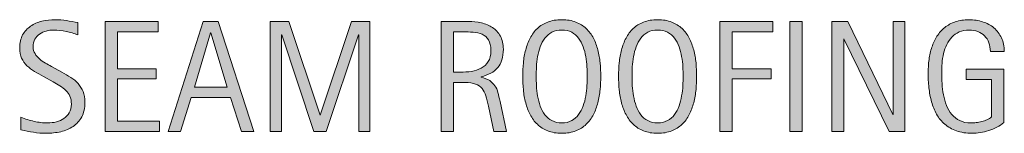
# Model space of a CAD drawing. Units: inches. Extents: x 122 to 668, y 0 to 612.
# Drawn here: x 124 to 242, y 0 to 13 of the extents above; entities that cross this region are included whole.
import ezdxf

# ---------------------------------------------------------------- set-up
doc = ezdxf.new("R2010")
doc.units = ezdxf.units.IN
doc.header["$MEASUREMENT"] = 0
doc.layers.add('CDATEXT', color=7, linetype='Continuous')

# ---------------------------------------------------------------- blocks, each defined once
blk = doc.blocks.new('block 9')
at = {"layer": 'CDATEXT'}
h = blk.add_hatch(color=250, dxfattribs=at)
h.dxf.hatch_style = 2
edge = h.paths.add_edge_path()
edge.add_spline(control_points=[(132.25, 3.6), (132.25, 2.91), (132.12, 2.33), (131.86, 1.86), (131.6, 1.38), (131.26, 1), (130.83, 0.72), (130.41, 0.43), (129.92, 0.22), (129.36, 0.09), (128.8, -0.03), (128.22, -0.1), (127.62, -0.1), (127.1, -0.1), (126.59, -0.06), (126.09, 0.02), (125.6, 0.1), (125.1, 0.19), (124.6, 0.3), (124.6, 0.3), (124.6, 1.83), (124.6, 1.83), (125.1, 1.61), (125.63, 1.44), (126.16, 1.32), (126.7, 1.2), (127.24, 1.14), (127.79, 1.14), (128.15, 1.14), (128.5, 1.18), (128.84, 1.26), (129.18, 1.35), (129.48, 1.48), (129.74, 1.66), (130.01, 1.84), (130.22, 2.07), (130.38, 2.35), (130.55, 2.63), (130.63, 2.98), (130.63, 3.38), (130.63, 3.74), (130.57, 4.06), (130.45, 4.32), (130.33, 4.58), (130.17, 4.82), (129.96, 5.01), (129.76, 5.21), (129.52, 5.39), (129.26, 5.55), (129, 5.71), (128.72, 5.87), (128.45, 6.03), (128.45, 6.03), (127.28, 6.68), (127.28, 6.68), (126.92, 6.88), (126.57, 7.07), (126.23, 7.28), (125.89, 7.48), (125.59, 7.71), (125.32, 7.96), (125.05, 8.22), (124.84, 8.52), (124.68, 8.86), (124.53, 9.19), (124.45, 9.6), (124.45, 10.08), (124.45, 10.69), (124.57, 11.21), (124.8, 11.64), (125.04, 12.07), (125.36, 12.41), (125.75, 12.68), (126.15, 12.95), (126.6, 13.15), (127.1, 13.27), (127.61, 13.39), (128.14, 13.45), (128.67, 13.45), (129.14, 13.45), (129.6, 13.42), (130.04, 13.35), (130.49, 13.28), (130.95, 13.2), (131.41, 13.11), (131.41, 13.11), (131.41, 11.64), (131.41, 11.64), (130.97, 11.82), (130.5, 11.96), (130, 12.06), (129.51, 12.16), (129.02, 12.22), (128.53, 12.22), (128.22, 12.22), (127.91, 12.18), (127.62, 12.1), (127.32, 12.02), (127.06, 11.9), (126.83, 11.74), (126.6, 11.58), (126.41, 11.37), (126.27, 11.12), (126.13, 10.87), (126.06, 10.56), (126.06, 10.21), (126.06, 9.91), (126.13, 9.65), (126.28, 9.41), (126.42, 9.18), (126.6, 8.97), (126.81, 8.78), (127.03, 8.59), (127.27, 8.43), (127.52, 8.28), (127.77, 8.14), (128.02, 8), (128.24, 7.88), (128.24, 7.88), (129.47, 7.21), (129.47, 7.21), (129.85, 7), (130.21, 6.79), (130.55, 6.57), (130.89, 6.35), (131.18, 6.11), (131.43, 5.83), (131.68, 5.55), (131.88, 5.23), (132.03, 4.87), (132.17, 4.51), (132.25, 4.09), (132.25, 3.6)], knot_values=[0, 0, 0, 0, 1, 1, 1, 2, 2, 2, 3, 3, 3, 4, 4, 4, 5, 5, 5, 6, 6, 6, 7, 7, 7, 8, 8, 8, 9, 9, 9, 10, 10, 10, 11, 11, 11, 12, 12, 12, 13, 13, 13, 14, 14, 14, 15, 15, 15, 16, 16, 16, 17, 17, 17, 18, 18, 18, 19, 19, 19, 20, 20, 20, 21, 21, 21, 22, 22, 22, 23, 23, 23, 24, 24, 24, 25, 25, 25, 26, 26, 26, 27, 27, 27, 28, 28, 28, 29, 29, 29, 30, 30, 30, 31, 31, 31, 32, 32, 32, 33, 33, 33, 34, 34, 34, 35, 35, 35, 36, 36, 36, 37, 37, 37, 38, 38, 38, 39, 39, 39, 40, 40, 40, 41, 41, 41, 42, 42, 42, 43, 43, 43, 44, 44, 44, 44], degree=3, periodic=1)
h = blk.add_hatch(color=250, dxfattribs=at)
h.dxf.hatch_style = 2
h.paths.add_polyline_path([(134.66, 0.12), (134.66, 13.24), (141.01, 13.24), (141.01, 12), (136.14, 12), (136.14, 7.61), (140.78, 7.61), (140.78, 6.38), (136.14, 6.38), (136.14, 1.35), (141.18, 1.35), (141.18, 0.12)])
h = blk.add_hatch(color=250, dxfattribs=at)
h.dxf.hatch_style = 2
h.paths.add_polyline_path([(150.96, 0.12), (149.64, 4.17), (144.96, 4.17), (143.69, 0.12), (142.2, 0.12), (146.39, 13.24), (148.2, 13.24), (152.43, 0.12)])
h.paths.add_polyline_path([(147.32, 11.89), (147.28, 11.89), (145.36, 5.4), (149.24, 5.4)])
h = blk.add_hatch(color=250, dxfattribs=at)
h.dxf.hatch_style = 2
h.paths.add_polyline_path([(165.01, 0.12), (165.01, 11.66), (164.97, 11.66), (161.11, 0.12), (159.64, 0.12), (155.79, 11.66), (155.74, 11.66), (155.74, 0.12), (154.41, 0.12), (154.41, 13.24), (156.64, 13.24), (160.37, 2.08), (160.4, 2.08), (164.13, 13.24), (166.33, 13.24), (166.33, 0.12)])
h = blk.add_hatch(color=250, dxfattribs=at)
h.dxf.hatch_style = 2
edge = h.paths.add_edge_path()
edge.add_spline(control_points=[(181.16, 0.12), (181.16, 0.12), (180.51, 3.14), (180.51, 3.14), (180.42, 3.6), (180.32, 4), (180.21, 4.35), (180.09, 4.7), (179.94, 4.99), (179.74, 5.23), (179.54, 5.47), (179.28, 5.65), (178.96, 5.77), (178.64, 5.9), (178.22, 5.96), (177.7, 5.96), (177.7, 5.96), (176.33, 5.96), (176.33, 5.96), (176.33, 5.96), (176.33, 0.12), (176.33, 0.12), (176.33, 0.12), (174.85, 0.12), (174.85, 0.12), (174.85, 0.12), (174.85, 13.24), (174.85, 13.24), (174.85, 13.24), (178.1, 13.24), (178.1, 13.24), (178.64, 13.24), (179.16, 13.18), (179.66, 13.07), (180.17, 12.96), (180.61, 12.77), (181, 12.52), (181.39, 12.26), (181.7, 11.92), (181.93, 11.5), (182.17, 11.07), (182.29, 10.55), (182.29, 9.93), (182.29, 9.45), (182.23, 9.04), (182.12, 8.67), (182.01, 8.31), (181.84, 8), (181.62, 7.74), (181.4, 7.47), (181.12, 7.25), (180.79, 7.07), (180.46, 6.89), (180.07, 6.75), (179.62, 6.63), (179.62, 6.63), (179.62, 6.6), (179.62, 6.6), (180.05, 6.49), (180.4, 6.35), (180.66, 6.18), (180.92, 6), (181.13, 5.8), (181.28, 5.57), (181.44, 5.33), (181.56, 5.06), (181.64, 4.75), (181.72, 4.45), (181.81, 4.1), (181.89, 3.71), (181.89, 3.71), (182.65, 0.12), (182.65, 0.12), (182.65, 0.12), (181.16, 0.12), (181.16, 0.12)], knot_values=[0, 0, 0, 0, 1, 1, 1, 2, 2, 2, 3, 3, 3, 4, 4, 4, 5, 5, 5, 6, 6, 6, 7, 7, 7, 8, 8, 8, 9, 9, 9, 10, 10, 10, 11, 11, 11, 12, 12, 12, 13, 13, 13, 14, 14, 14, 15, 15, 15, 16, 16, 16, 17, 17, 17, 18, 18, 18, 19, 19, 19, 20, 20, 20, 21, 21, 21, 22, 22, 22, 23, 23, 23, 24, 24, 24, 25, 25, 25, 25], degree=3, periodic=1)
edge = h.paths.add_edge_path()
edge.add_spline(control_points=[(180.8, 9.77), (180.8, 10.32), (180.7, 10.74), (180.51, 11.04), (180.32, 11.34), (180.07, 11.56), (179.75, 11.71), (179.44, 11.85), (179.08, 11.93), (178.67, 11.96), (178.27, 11.99), (177.86, 12), (177.44, 12), (177.44, 12), (176.33, 12), (176.33, 12), (176.33, 12), (176.33, 7.19), (176.33, 7.19), (176.33, 7.19), (177.15, 7.19), (177.15, 7.19), (177.6, 7.19), (178.04, 7.22), (178.47, 7.29), (178.91, 7.35), (179.3, 7.48), (179.64, 7.67), (179.99, 7.85), (180.27, 8.11), (180.48, 8.45), (180.69, 8.79), (180.8, 9.23), (180.8, 9.77)], knot_values=[0, 0, 0, 0, 1, 1, 1, 2, 2, 2, 3, 3, 3, 4, 4, 4, 5, 5, 5, 6, 6, 6, 7, 7, 7, 8, 8, 8, 9, 9, 9, 10, 10, 10, 11, 11, 11, 11], degree=3, periodic=1)
h = blk.add_hatch(color=250, dxfattribs=at)
h.dxf.hatch_style = 2
edge = h.paths.add_edge_path()
edge.add_spline(control_points=[(193.94, 6.7), (193.94, 6.18), (193.92, 5.65), (193.86, 5.11), (193.81, 4.57), (193.72, 4.05), (193.59, 3.55), (193.46, 3.05), (193.28, 2.58), (193.06, 2.13), (192.83, 1.69), (192.54, 1.3), (192.2, 0.97), (191.85, 0.64), (191.44, 0.38), (190.96, 0.19), (190.48, 0), (189.92, -0.1), (189.28, -0.1), (188.64, -0.1), (188.08, 0), (187.6, 0.19), (187.12, 0.38), (186.7, 0.64), (186.36, 0.97), (186.01, 1.3), (185.72, 1.68), (185.5, 2.13), (185.27, 2.57), (185.09, 3.04), (184.96, 3.54), (184.83, 4.04), (184.73, 4.56), (184.68, 5.1), (184.63, 5.64), (184.6, 6.17), (184.6, 6.7), (184.6, 7.23), (184.63, 7.76), (184.68, 8.3), (184.73, 8.84), (184.83, 9.35), (184.96, 9.85), (185.09, 10.35), (185.27, 10.82), (185.5, 11.26), (185.72, 11.7), (186.01, 12.08), (186.36, 12.41), (186.7, 12.73), (187.12, 12.99), (187.6, 13.17), (188.08, 13.36), (188.64, 13.45), (189.28, 13.45), (189.92, 13.45), (190.48, 13.36), (190.96, 13.17), (191.44, 12.98), (191.85, 12.72), (192.2, 12.4), (192.54, 12.07), (192.83, 11.69), (193.06, 11.25), (193.28, 10.81), (193.46, 10.34), (193.59, 9.84), (193.72, 9.34), (193.81, 8.83), (193.86, 8.29), (193.92, 7.75), (193.94, 7.22), (193.94, 6.7)], knot_values=[0, 0, 0, 0, 1, 1, 1, 2, 2, 2, 3, 3, 3, 4, 4, 4, 5, 5, 5, 6, 6, 6, 7, 7, 7, 8, 8, 8, 9, 9, 9, 10, 10, 10, 11, 11, 11, 12, 12, 12, 13, 13, 13, 14, 14, 14, 15, 15, 15, 16, 16, 16, 17, 17, 17, 18, 18, 18, 19, 19, 19, 20, 20, 20, 21, 21, 21, 22, 22, 22, 23, 23, 23, 24, 24, 24, 24], degree=3, periodic=1)
edge = h.paths.add_edge_path()
edge.add_spline(control_points=[(192.33, 6.71), (192.33, 7.05), (192.32, 7.43), (192.29, 7.83), (192.27, 8.24), (192.23, 8.65), (192.15, 9.05), (192.08, 9.46), (191.97, 9.85), (191.83, 10.23), (191.7, 10.61), (191.52, 10.95), (191.29, 11.24), (191.07, 11.54), (190.79, 11.77), (190.46, 11.95), (190.13, 12.13), (189.74, 12.22), (189.28, 12.22), (188.82, 12.22), (188.42, 12.13), (188.09, 11.95), (187.76, 11.77), (187.48, 11.54), (187.25, 11.24), (187.03, 10.95), (186.85, 10.61), (186.71, 10.23), (186.57, 9.85), (186.47, 9.46), (186.39, 9.05), (186.32, 8.65), (186.27, 8.24), (186.25, 7.83), (186.23, 7.43), (186.22, 7.05), (186.22, 6.71), (186.22, 6.37), (186.23, 5.99), (186.25, 5.58), (186.27, 5.17), (186.32, 4.76), (186.39, 4.35), (186.47, 3.94), (186.57, 3.54), (186.71, 3.15), (186.85, 2.76), (187.03, 2.42), (187.25, 2.12), (187.48, 1.83), (187.76, 1.59), (188.09, 1.41), (188.42, 1.23), (188.82, 1.14), (189.28, 1.14), (189.74, 1.14), (190.13, 1.23), (190.46, 1.41), (190.79, 1.59), (191.07, 1.83), (191.29, 2.13), (191.52, 2.43), (191.7, 2.77), (191.83, 3.16), (191.97, 3.55), (192.08, 3.95), (192.15, 4.36), (192.23, 4.78), (192.27, 5.19), (192.29, 5.59), (192.32, 6), (192.33, 6.37), (192.33, 6.71)], knot_values=[0, 0, 0, 0, 1, 1, 1, 2, 2, 2, 3, 3, 3, 4, 4, 4, 5, 5, 5, 6, 6, 6, 7, 7, 7, 8, 8, 8, 9, 9, 9, 10, 10, 10, 11, 11, 11, 12, 12, 12, 13, 13, 13, 14, 14, 14, 15, 15, 15, 16, 16, 16, 17, 17, 17, 18, 18, 18, 19, 19, 19, 20, 20, 20, 21, 21, 21, 22, 22, 22, 23, 23, 23, 24, 24, 24, 24], degree=3, periodic=1)
h = blk.add_hatch(color=250, dxfattribs=at)
h.dxf.hatch_style = 2
edge = h.paths.add_edge_path()
edge.add_spline(control_points=[(205.4, 6.7), (205.4, 6.18), (205.38, 5.65), (205.33, 5.11), (205.27, 4.57), (205.18, 4.05), (205.05, 3.55), (204.92, 3.05), (204.74, 2.58), (204.52, 2.13), (204.29, 1.69), (204.01, 1.3), (203.66, 0.97), (203.31, 0.64), (202.9, 0.38), (202.42, 0.19), (201.94, 0), (201.38, -0.1), (200.74, -0.1), (200.1, -0.1), (199.54, 0), (199.06, 0.19), (198.58, 0.38), (198.17, 0.64), (197.82, 0.97), (197.47, 1.3), (197.19, 1.68), (196.96, 2.13), (196.73, 2.57), (196.55, 3.04), (196.42, 3.54), (196.29, 4.04), (196.2, 4.56), (196.14, 5.1), (196.09, 5.64), (196.06, 6.17), (196.06, 6.7), (196.06, 7.23), (196.09, 7.76), (196.14, 8.3), (196.2, 8.84), (196.29, 9.35), (196.42, 9.85), (196.55, 10.35), (196.73, 10.82), (196.96, 11.26), (197.19, 11.7), (197.47, 12.08), (197.82, 12.41), (198.17, 12.73), (198.58, 12.99), (199.06, 13.17), (199.54, 13.36), (200.1, 13.45), (200.74, 13.45), (201.38, 13.45), (201.94, 13.36), (202.42, 13.17), (202.9, 12.98), (203.31, 12.72), (203.66, 12.4), (204.01, 12.07), (204.29, 11.69), (204.52, 11.25), (204.74, 10.81), (204.92, 10.34), (205.05, 9.84), (205.18, 9.34), (205.27, 8.83), (205.33, 8.29), (205.38, 7.75), (205.4, 7.22), (205.4, 6.7)], knot_values=[0, 0, 0, 0, 1, 1, 1, 2, 2, 2, 3, 3, 3, 4, 4, 4, 5, 5, 5, 6, 6, 6, 7, 7, 7, 8, 8, 8, 9, 9, 9, 10, 10, 10, 11, 11, 11, 12, 12, 12, 13, 13, 13, 14, 14, 14, 15, 15, 15, 16, 16, 16, 17, 17, 17, 18, 18, 18, 19, 19, 19, 20, 20, 20, 21, 21, 21, 22, 22, 22, 23, 23, 23, 24, 24, 24, 24], degree=3, periodic=1)
edge = h.paths.add_edge_path()
edge.add_spline(control_points=[(203.79, 6.71), (203.79, 7.05), (203.78, 7.43), (203.76, 7.83), (203.73, 8.24), (203.69, 8.65), (203.61, 9.05), (203.54, 9.46), (203.43, 9.85), (203.3, 10.23), (203.16, 10.61), (202.98, 10.95), (202.76, 11.24), (202.53, 11.54), (202.26, 11.77), (201.92, 11.95), (201.59, 12.13), (201.2, 12.22), (200.74, 12.22), (200.28, 12.22), (199.89, 12.13), (199.55, 11.95), (199.22, 11.77), (198.94, 11.54), (198.72, 11.24), (198.49, 10.95), (198.31, 10.61), (198.17, 10.23), (198.04, 9.85), (197.93, 9.46), (197.86, 9.05), (197.78, 8.65), (197.73, 8.24), (197.71, 7.83), (197.69, 7.43), (197.68, 7.05), (197.68, 6.71), (197.68, 6.37), (197.69, 5.99), (197.71, 5.58), (197.73, 5.17), (197.78, 4.76), (197.86, 4.35), (197.93, 3.94), (198.04, 3.54), (198.17, 3.15), (198.31, 2.76), (198.49, 2.42), (198.72, 2.12), (198.94, 1.83), (199.22, 1.59), (199.55, 1.41), (199.89, 1.23), (200.28, 1.14), (200.74, 1.14), (201.2, 1.14), (201.59, 1.23), (201.92, 1.41), (202.26, 1.59), (202.53, 1.83), (202.76, 2.13), (202.98, 2.43), (203.16, 2.77), (203.3, 3.16), (203.43, 3.55), (203.54, 3.95), (203.61, 4.36), (203.69, 4.78), (203.73, 5.19), (203.76, 5.59), (203.78, 6), (203.79, 6.37), (203.79, 6.71)], knot_values=[0, 0, 0, 0, 1, 1, 1, 2, 2, 2, 3, 3, 3, 4, 4, 4, 5, 5, 5, 6, 6, 6, 7, 7, 7, 8, 8, 8, 9, 9, 9, 10, 10, 10, 11, 11, 11, 12, 12, 12, 13, 13, 13, 14, 14, 14, 15, 15, 15, 16, 16, 16, 17, 17, 17, 18, 18, 18, 19, 19, 19, 20, 20, 20, 21, 21, 21, 22, 22, 22, 23, 23, 23, 24, 24, 24, 24], degree=3, periodic=1)
h = blk.add_hatch(color=250, dxfattribs=at)
h.dxf.hatch_style = 2
h.paths.add_polyline_path([(209.66, 12), (209.66, 7.61), (214.3, 7.61), (214.3, 6.38), (209.66, 6.38), (209.66, 0.12), (208.18, 0.12), (208.18, 13.24), (214.53, 13.24), (214.53, 12)])
h = blk.add_hatch(color=250, dxfattribs=at)
h.dxf.hatch_style = 2
h.paths.add_polyline_path([(216.56, 0.12), (216.56, 13.24), (218.04, 13.24), (218.04, 0.12)])
h = blk.add_hatch(color=250, dxfattribs=at)
h.dxf.hatch_style = 2
h.paths.add_polyline_path([(228.42, 0.12), (223.02, 11.17), (222.99, 11.17), (222.99, 0.12), (221.57, 0.12), (221.57, 13.24), (223.48, 13.24), (228.88, 2.15), (228.92, 2.15), (228.92, 13.24), (230.32, 13.24), (230.32, 0.12)])
h = blk.add_hatch(color=250, dxfattribs=at)
h.dxf.hatch_style = 2
edge = h.paths.add_edge_path()
edge.add_spline(control_points=[(240.53, 9.66), (240.53, 10.05), (240.47, 10.4), (240.35, 10.71), (240.23, 11.03), (240.07, 11.3), (239.85, 11.52), (239.63, 11.74), (239.37, 11.91), (239.05, 12.03), (238.74, 12.16), (238.39, 12.22), (238, 12.22), (237.54, 12.22), (237.14, 12.14), (236.8, 11.99), (236.46, 11.84), (236.17, 11.63), (235.92, 11.37), (235.68, 11.12), (235.47, 10.82), (235.32, 10.48), (235.16, 10.14), (235.03, 9.79), (234.94, 9.41), (234.85, 9.03), (234.79, 8.65), (234.76, 8.25), (234.72, 7.86), (234.71, 7.48), (234.71, 7.11), (234.71, 6.72), (234.72, 6.29), (234.75, 5.84), (234.78, 5.39), (234.83, 4.94), (234.92, 4.5), (235.01, 4.05), (235.13, 3.63), (235.29, 3.22), (235.45, 2.82), (235.66, 2.46), (235.92, 2.15), (236.18, 1.84), (236.49, 1.6), (236.87, 1.41), (237.24, 1.23), (237.7, 1.14), (238.22, 1.14), (238.41, 1.14), (238.61, 1.15), (238.84, 1.18), (239.06, 1.21), (239.28, 1.25), (239.5, 1.31), (239.72, 1.36), (239.93, 1.43), (240.13, 1.52), (240.33, 1.61), (240.51, 1.72), (240.65, 1.85), (240.65, 1.85), (240.65, 6.3), (240.65, 6.3), (240.65, 6.3), (237.64, 6.3), (237.64, 6.3), (237.64, 6.3), (237.64, 7.54), (237.64, 7.54), (237.64, 7.54), (242.13, 7.54), (242.13, 7.54), (242.13, 7.54), (242.13, 1.17), (242.13, 1.17), (241.89, 0.96), (241.62, 0.78), (241.31, 0.62), (241, 0.47), (240.68, 0.33), (240.34, 0.23), (240, 0.12), (239.66, 0.04), (239.32, -0.01), (238.97, -0.07), (238.65, -0.1), (238.35, -0.1), (237.63, -0.1), (237.01, 0), (236.47, 0.19), (235.93, 0.38), (235.47, 0.65), (235.08, 0.98), (234.69, 1.31), (234.37, 1.71), (234.11, 2.17), (233.86, 2.63), (233.66, 3.12), (233.5, 3.66), (233.35, 4.19), (233.25, 4.76), (233.18, 5.34), (233.12, 5.93), (233.09, 6.52), (233.09, 7.12), (233.09, 7.65), (233.13, 8.18), (233.2, 8.7), (233.27, 9.22), (233.38, 9.71), (233.54, 10.18), (233.7, 10.64), (233.9, 11.08), (234.15, 11.48), (234.41, 11.88), (234.71, 12.23), (235.07, 12.52), (235.44, 12.81), (235.86, 13.04), (236.34, 13.2), (236.82, 13.37), (237.37, 13.45), (237.98, 13.45), (238.56, 13.45), (239.1, 13.37), (239.61, 13.2), (240.12, 13.04), (240.57, 12.8), (240.96, 12.48), (241.34, 12.15), (241.64, 11.76), (241.87, 11.29), (242.09, 10.82), (242.2, 10.27), (242.2, 9.66), (242.2, 9.66), (240.53, 9.66), (240.53, 9.66)], knot_values=[0, 0, 0, 0, 1, 1, 1, 2, 2, 2, 3, 3, 3, 4, 4, 4, 5, 5, 5, 6, 6, 6, 7, 7, 7, 8, 8, 8, 9, 9, 9, 10, 10, 10, 11, 11, 11, 12, 12, 12, 13, 13, 13, 14, 14, 14, 15, 15, 15, 16, 16, 16, 17, 17, 17, 18, 18, 18, 19, 19, 19, 20, 20, 20, 21, 21, 21, 22, 22, 22, 23, 23, 23, 24, 24, 24, 25, 25, 25, 26, 26, 26, 27, 27, 27, 28, 28, 28, 29, 29, 29, 30, 30, 30, 31, 31, 31, 32, 32, 32, 33, 33, 33, 34, 34, 34, 35, 35, 35, 36, 36, 36, 37, 37, 37, 38, 38, 38, 39, 39, 39, 40, 40, 40, 41, 41, 41, 42, 42, 42, 43, 43, 43, 44, 44, 44, 45, 45, 45, 46, 46, 46, 46], degree=3, periodic=1)
at = {"layer": 'CDATEXT', "lineweight": 0}
for points in [[(134.66, 0.12), (134.66, 13.24), (141.01, 13.24), (141.01, 12), (136.14, 12), (136.14, 7.61), (140.78, 7.61), (140.78, 6.38), (136.14, 6.38), (136.14, 1.35), (141.18, 1.35), (141.18, 0.12), (134.66, 0.12)], [(150.96, 0.12), (149.64, 4.17), (144.96, 4.17), (143.69, 0.12), (142.2, 0.12), (146.39, 13.24), (148.2, 13.24), (152.43, 0.12), (150.96, 0.12)], [(165.01, 0.12), (165.01, 11.66), (164.97, 11.66), (161.11, 0.12), (159.64, 0.12), (155.79, 11.66), (155.74, 11.66), (155.74, 0.12), (154.41, 0.12), (154.41, 13.24), (156.64, 13.24), (160.37, 2.08), (160.4, 2.08), (164.13, 13.24), (166.33, 13.24), (166.33, 0.12), (165.01, 0.12)], [(209.66, 12), (209.66, 7.61), (214.3, 7.61), (214.3, 6.38), (209.66, 6.38), (209.66, 0.12), (208.18, 0.12), (208.18, 13.24), (214.53, 13.24), (214.53, 12), (209.66, 12)], [(216.56, 0.12), (216.56, 13.24), (218.04, 13.24), (218.04, 0.12), (216.56, 0.12)], [(228.42, 0.12), (223.02, 11.17), (222.99, 11.17), (222.99, 0.12), (221.57, 0.12), (221.57, 13.24), (223.48, 13.24), (228.88, 2.15), (228.92, 2.15), (228.92, 13.24), (230.32, 13.24), (230.32, 0.12), (228.42, 0.12)], [(147.32, 11.89), (147.28, 11.89), (145.36, 5.4), (149.24, 5.4), (147.32, 11.89)]]:
    blk.add_lwpolyline(points, dxfattribs=at)
for points, knots in [([(132.25, 3.6), (132.25, 2.91), (132.12, 2.33), (131.86, 1.86), (131.6, 1.38), (131.26, 1), (130.83, 0.72), (130.41, 0.43), (129.92, 0.22), (129.36, 0.09), (128.8, -0.03), (128.22, -0.1), (127.62, -0.1), (127.1, -0.1), (126.59, -0.06), (126.09, 0.02), (125.6, 0.1), (125.1, 0.19), (124.6, 0.3), (124.6, 0.3), (124.6, 1.83), (124.6, 1.83), (125.1, 1.61), (125.63, 1.44), (126.16, 1.32), (126.7, 1.2), (127.24, 1.14), (127.79, 1.14), (128.15, 1.14), (128.5, 1.18), (128.84, 1.26), (129.18, 1.35), (129.48, 1.48), (129.74, 1.66), (130.01, 1.84), (130.22, 2.07), (130.38, 2.35), (130.55, 2.63), (130.63, 2.98), (130.63, 3.38), (130.63, 3.74), (130.57, 4.06), (130.45, 4.32), (130.33, 4.58), (130.17, 4.82), (129.96, 5.01), (129.76, 5.21), (129.52, 5.39), (129.26, 5.55), (129, 5.71), (128.72, 5.87), (128.45, 6.03), (128.45, 6.03), (127.28, 6.68), (127.28, 6.68), (126.92, 6.88), (126.57, 7.07), (126.23, 7.28), (125.89, 7.48), (125.59, 7.71), (125.32, 7.96), (125.05, 8.22), (124.84, 8.52), (124.68, 8.86), (124.53, 9.19), (124.45, 9.6), (124.45, 10.08), (124.45, 10.69), (124.57, 11.21), (124.8, 11.64), (125.04, 12.07), (125.36, 12.41), (125.75, 12.68), (126.15, 12.95), (126.6, 13.15), (127.1, 13.27), (127.61, 13.39), (128.14, 13.45), (128.67, 13.45), (129.14, 13.45), (129.6, 13.42), (130.04, 13.35), (130.49, 13.28), (130.95, 13.2), (131.41, 13.11), (131.41, 13.11), (131.41, 11.64), (131.41, 11.64), (130.97, 11.82), (130.5, 11.96), (130, 12.06), (129.51, 12.16), (129.02, 12.22), (128.53, 12.22), (128.22, 12.22), (127.91, 12.18), (127.62, 12.1), (127.32, 12.02), (127.06, 11.9), (126.83, 11.74), (126.6, 11.58), (126.41, 11.37), (126.27, 11.12), (126.13, 10.87), (126.06, 10.56), (126.06, 10.21), (126.06, 9.91), (126.13, 9.65), (126.28, 9.41), (126.42, 9.18), (126.6, 8.97), (126.81, 8.78), (127.03, 8.59), (127.27, 8.43), (127.52, 8.28), (127.77, 8.14), (128.02, 8), (128.24, 7.88), (128.24, 7.88), (129.47, 7.21), (129.47, 7.21), (129.85, 7), (130.21, 6.79), (130.55, 6.57), (130.89, 6.35), (131.18, 6.11), (131.43, 5.83), (131.68, 5.55), (131.88, 5.23), (132.03, 4.87), (132.17, 4.51), (132.25, 4.09), (132.25, 3.6)], [0, 0, 0, 0, 1, 1, 1, 2, 2, 2, 3, 3, 3, 4, 4, 4, 5, 5, 5, 6, 6, 6, 7, 7, 7, 8, 8, 8, 9, 9, 9, 10, 10, 10, 11, 11, 11, 12, 12, 12, 13, 13, 13, 14, 14, 14, 15, 15, 15, 16, 16, 16, 17, 17, 17, 18, 18, 18, 19, 19, 19, 20, 20, 20, 21, 21, 21, 22, 22, 22, 23, 23, 23, 24, 24, 24, 25, 25, 25, 26, 26, 26, 27, 27, 27, 28, 28, 28, 29, 29, 29, 30, 30, 30, 31, 31, 31, 32, 32, 32, 33, 33, 33, 34, 34, 34, 35, 35, 35, 36, 36, 36, 37, 37, 37, 38, 38, 38, 39, 39, 39, 40, 40, 40, 41, 41, 41, 42, 42, 42, 43, 43, 43, 44, 44, 44, 44]), ([(181.16, 0.12), (181.16, 0.12), (180.51, 3.14), (180.51, 3.14), (180.42, 3.6), (180.32, 4), (180.21, 4.35), (180.09, 4.7), (179.94, 4.99), (179.74, 5.23), (179.54, 5.47), (179.28, 5.65), (178.96, 5.77), (178.64, 5.9), (178.22, 5.96), (177.7, 5.96), (177.7, 5.96), (176.33, 5.96), (176.33, 5.96), (176.33, 5.96), (176.33, 0.12), (176.33, 0.12), (176.33, 0.12), (174.85, 0.12), (174.85, 0.12), (174.85, 0.12), (174.85, 13.24), (174.85, 13.24), (174.85, 13.24), (178.1, 13.24), (178.1, 13.24), (178.64, 13.24), (179.16, 13.18), (179.66, 13.07), (180.17, 12.96), (180.61, 12.77), (181, 12.52), (181.39, 12.26), (181.7, 11.92), (181.93, 11.5), (182.17, 11.07), (182.29, 10.55), (182.29, 9.93), (182.29, 9.45), (182.23, 9.04), (182.12, 8.67), (182.01, 8.31), (181.84, 8), (181.62, 7.74), (181.4, 7.47), (181.12, 7.25), (180.79, 7.07), (180.46, 6.89), (180.07, 6.75), (179.62, 6.63), (179.62, 6.63), (179.62, 6.6), (179.62, 6.6), (180.05, 6.49), (180.4, 6.35), (180.66, 6.18), (180.92, 6), (181.13, 5.8), (181.28, 5.57), (181.44, 5.33), (181.56, 5.06), (181.64, 4.75), (181.72, 4.45), (181.81, 4.1), (181.89, 3.71), (181.89, 3.71), (182.65, 0.12), (182.65, 0.12), (182.65, 0.12), (181.16, 0.12), (181.16, 0.12)], [0, 0, 0, 0, 1, 1, 1, 2, 2, 2, 3, 3, 3, 4, 4, 4, 5, 5, 5, 6, 6, 6, 7, 7, 7, 8, 8, 8, 9, 9, 9, 10, 10, 10, 11, 11, 11, 12, 12, 12, 13, 13, 13, 14, 14, 14, 15, 15, 15, 16, 16, 16, 17, 17, 17, 18, 18, 18, 19, 19, 19, 20, 20, 20, 21, 21, 21, 22, 22, 22, 23, 23, 23, 24, 24, 24, 25, 25, 25, 25]), ([(193.94, 6.7), (193.94, 6.18), (193.92, 5.65), (193.86, 5.11), (193.81, 4.57), (193.72, 4.05), (193.59, 3.55), (193.46, 3.05), (193.28, 2.58), (193.06, 2.13), (192.83, 1.69), (192.54, 1.3), (192.2, 0.97), (191.85, 0.64), (191.44, 0.38), (190.96, 0.19), (190.48, 0), (189.92, -0.1), (189.28, -0.1), (188.64, -0.1), (188.08, 0), (187.6, 0.19), (187.12, 0.38), (186.7, 0.64), (186.36, 0.97), (186.01, 1.3), (185.72, 1.68), (185.5, 2.13), (185.27, 2.57), (185.09, 3.04), (184.96, 3.54), (184.83, 4.04), (184.73, 4.56), (184.68, 5.1), (184.63, 5.64), (184.6, 6.17), (184.6, 6.7), (184.6, 7.23), (184.63, 7.76), (184.68, 8.3), (184.73, 8.84), (184.83, 9.35), (184.96, 9.85), (185.09, 10.35), (185.27, 10.82), (185.5, 11.26), (185.72, 11.7), (186.01, 12.08), (186.36, 12.41), (186.7, 12.73), (187.12, 12.99), (187.6, 13.17), (188.08, 13.36), (188.64, 13.45), (189.28, 13.45), (189.92, 13.45), (190.48, 13.36), (190.96, 13.17), (191.44, 12.98), (191.85, 12.72), (192.2, 12.4), (192.54, 12.07), (192.83, 11.69), (193.06, 11.25), (193.28, 10.81), (193.46, 10.34), (193.59, 9.84), (193.72, 9.34), (193.81, 8.83), (193.86, 8.29), (193.92, 7.75), (193.94, 7.22), (193.94, 6.7)], [0, 0, 0, 0, 1, 1, 1, 2, 2, 2, 3, 3, 3, 4, 4, 4, 5, 5, 5, 6, 6, 6, 7, 7, 7, 8, 8, 8, 9, 9, 9, 10, 10, 10, 11, 11, 11, 12, 12, 12, 13, 13, 13, 14, 14, 14, 15, 15, 15, 16, 16, 16, 17, 17, 17, 18, 18, 18, 19, 19, 19, 20, 20, 20, 21, 21, 21, 22, 22, 22, 23, 23, 23, 24, 24, 24, 24]), ([(205.4, 6.7), (205.4, 6.18), (205.38, 5.65), (205.33, 5.11), (205.27, 4.57), (205.18, 4.05), (205.05, 3.55), (204.92, 3.05), (204.74, 2.58), (204.52, 2.13), (204.29, 1.69), (204.01, 1.3), (203.66, 0.97), (203.31, 0.64), (202.9, 0.38), (202.42, 0.19), (201.94, 0), (201.38, -0.1), (200.74, -0.1), (200.1, -0.1), (199.54, 0), (199.06, 0.19), (198.58, 0.38), (198.17, 0.64), (197.82, 0.97), (197.47, 1.3), (197.19, 1.68), (196.96, 2.13), (196.73, 2.57), (196.55, 3.04), (196.42, 3.54), (196.29, 4.04), (196.2, 4.56), (196.14, 5.1), (196.09, 5.64), (196.06, 6.17), (196.06, 6.7), (196.06, 7.23), (196.09, 7.76), (196.14, 8.3), (196.2, 8.84), (196.29, 9.35), (196.42, 9.85), (196.55, 10.35), (196.73, 10.82), (196.96, 11.26), (197.19, 11.7), (197.47, 12.08), (197.82, 12.41), (198.17, 12.73), (198.58, 12.99), (199.06, 13.17), (199.54, 13.36), (200.1, 13.45), (200.74, 13.45), (201.38, 13.45), (201.94, 13.36), (202.42, 13.17), (202.9, 12.98), (203.31, 12.72), (203.66, 12.4), (204.01, 12.07), (204.29, 11.69), (204.52, 11.25), (204.74, 10.81), (204.92, 10.34), (205.05, 9.84), (205.18, 9.34), (205.27, 8.83), (205.33, 8.29), (205.38, 7.75), (205.4, 7.22), (205.4, 6.7)], [0, 0, 0, 0, 1, 1, 1, 2, 2, 2, 3, 3, 3, 4, 4, 4, 5, 5, 5, 6, 6, 6, 7, 7, 7, 8, 8, 8, 9, 9, 9, 10, 10, 10, 11, 11, 11, 12, 12, 12, 13, 13, 13, 14, 14, 14, 15, 15, 15, 16, 16, 16, 17, 17, 17, 18, 18, 18, 19, 19, 19, 20, 20, 20, 21, 21, 21, 22, 22, 22, 23, 23, 23, 24, 24, 24, 24]), ([(240.53, 9.66), (240.53, 10.05), (240.47, 10.4), (240.35, 10.71), (240.23, 11.03), (240.07, 11.3), (239.85, 11.52), (239.63, 11.74), (239.37, 11.91), (239.05, 12.03), (238.74, 12.16), (238.39, 12.22), (238, 12.22), (237.54, 12.22), (237.14, 12.14), (236.8, 11.99), (236.46, 11.84), (236.17, 11.63), (235.92, 11.37), (235.68, 11.12), (235.47, 10.82), (235.32, 10.48), (235.16, 10.14), (235.03, 9.79), (234.94, 9.41), (234.85, 9.03), (234.79, 8.65), (234.76, 8.25), (234.72, 7.86), (234.71, 7.48), (234.71, 7.11), (234.71, 6.72), (234.72, 6.29), (234.75, 5.84), (234.78, 5.39), (234.83, 4.94), (234.92, 4.5), (235.01, 4.05), (235.13, 3.63), (235.29, 3.22), (235.45, 2.82), (235.66, 2.46), (235.92, 2.15), (236.18, 1.84), (236.49, 1.6), (236.87, 1.41), (237.24, 1.23), (237.7, 1.14), (238.22, 1.14), (238.41, 1.14), (238.61, 1.15), (238.84, 1.18), (239.06, 1.21), (239.28, 1.25), (239.5, 1.31), (239.72, 1.36), (239.93, 1.43), (240.13, 1.52), (240.33, 1.61), (240.51, 1.72), (240.65, 1.85), (240.65, 1.85), (240.65, 6.3), (240.65, 6.3), (240.65, 6.3), (237.64, 6.3), (237.64, 6.3), (237.64, 6.3), (237.64, 7.54), (237.64, 7.54), (237.64, 7.54), (242.13, 7.54), (242.13, 7.54), (242.13, 7.54), (242.13, 1.17), (242.13, 1.17), (241.89, 0.96), (241.62, 0.78), (241.31, 0.62), (241, 0.47), (240.68, 0.33), (240.34, 0.23), (240, 0.12), (239.66, 0.04), (239.32, -0.01), (238.97, -0.07), (238.65, -0.1), (238.35, -0.1), (237.63, -0.1), (237.01, 0), (236.47, 0.19), (235.93, 0.38), (235.47, 0.65), (235.08, 0.98), (234.69, 1.31), (234.37, 1.71), (234.11, 2.17), (233.86, 2.63), (233.66, 3.12), (233.5, 3.66), (233.35, 4.19), (233.25, 4.76), (233.18, 5.34), (233.12, 5.93), (233.09, 6.52), (233.09, 7.12), (233.09, 7.65), (233.13, 8.18), (233.2, 8.7), (233.27, 9.22), (233.38, 9.71), (233.54, 10.18), (233.7, 10.64), (233.9, 11.08), (234.15, 11.48), (234.41, 11.88), (234.71, 12.23), (235.07, 12.52), (235.44, 12.81), (235.86, 13.04), (236.34, 13.2), (236.82, 13.37), (237.37, 13.45), (237.98, 13.45), (238.56, 13.45), (239.1, 13.37), (239.61, 13.2), (240.12, 13.04), (240.57, 12.8), (240.96, 12.48), (241.34, 12.15), (241.64, 11.76), (241.87, 11.29), (242.09, 10.82), (242.2, 10.27), (242.2, 9.66), (242.2, 9.66), (240.53, 9.66), (240.53, 9.66)], [0, 0, 0, 0, 1, 1, 1, 2, 2, 2, 3, 3, 3, 4, 4, 4, 5, 5, 5, 6, 6, 6, 7, 7, 7, 8, 8, 8, 9, 9, 9, 10, 10, 10, 11, 11, 11, 12, 12, 12, 13, 13, 13, 14, 14, 14, 15, 15, 15, 16, 16, 16, 17, 17, 17, 18, 18, 18, 19, 19, 19, 20, 20, 20, 21, 21, 21, 22, 22, 22, 23, 23, 23, 24, 24, 24, 25, 25, 25, 26, 26, 26, 27, 27, 27, 28, 28, 28, 29, 29, 29, 30, 30, 30, 31, 31, 31, 32, 32, 32, 33, 33, 33, 34, 34, 34, 35, 35, 35, 36, 36, 36, 37, 37, 37, 38, 38, 38, 39, 39, 39, 40, 40, 40, 41, 41, 41, 42, 42, 42, 43, 43, 43, 44, 44, 44, 45, 45, 45, 46, 46, 46, 46]), ([(180.8, 9.77), (180.8, 10.32), (180.7, 10.74), (180.51, 11.04), (180.32, 11.34), (180.07, 11.56), (179.75, 11.71), (179.44, 11.85), (179.08, 11.93), (178.67, 11.96), (178.27, 11.99), (177.86, 12), (177.44, 12), (177.44, 12), (176.33, 12), (176.33, 12), (176.33, 12), (176.33, 7.19), (176.33, 7.19), (176.33, 7.19), (177.15, 7.19), (177.15, 7.19), (177.6, 7.19), (178.04, 7.22), (178.47, 7.29), (178.91, 7.35), (179.3, 7.48), (179.64, 7.67), (179.99, 7.85), (180.27, 8.11), (180.48, 8.45), (180.69, 8.79), (180.8, 9.23), (180.8, 9.77)], [0, 0, 0, 0, 1, 1, 1, 2, 2, 2, 3, 3, 3, 4, 4, 4, 5, 5, 5, 6, 6, 6, 7, 7, 7, 8, 8, 8, 9, 9, 9, 10, 10, 10, 11, 11, 11, 11]), ([(192.33, 6.71), (192.33, 7.05), (192.32, 7.43), (192.29, 7.83), (192.27, 8.24), (192.23, 8.65), (192.15, 9.05), (192.08, 9.46), (191.97, 9.85), (191.83, 10.23), (191.7, 10.61), (191.52, 10.95), (191.29, 11.24), (191.07, 11.54), (190.79, 11.77), (190.46, 11.95), (190.13, 12.13), (189.74, 12.22), (189.28, 12.22), (188.82, 12.22), (188.42, 12.13), (188.09, 11.95), (187.76, 11.77), (187.48, 11.54), (187.25, 11.24), (187.03, 10.95), (186.85, 10.61), (186.71, 10.23), (186.57, 9.85), (186.47, 9.46), (186.39, 9.05), (186.32, 8.65), (186.27, 8.24), (186.25, 7.83), (186.23, 7.43), (186.22, 7.05), (186.22, 6.71), (186.22, 6.37), (186.23, 5.99), (186.25, 5.58), (186.27, 5.17), (186.32, 4.76), (186.39, 4.35), (186.47, 3.94), (186.57, 3.54), (186.71, 3.15), (186.85, 2.76), (187.03, 2.42), (187.25, 2.12), (187.48, 1.83), (187.76, 1.59), (188.09, 1.41), (188.42, 1.23), (188.82, 1.14), (189.28, 1.14), (189.74, 1.14), (190.13, 1.23), (190.46, 1.41), (190.79, 1.59), (191.07, 1.83), (191.29, 2.13), (191.52, 2.43), (191.7, 2.77), (191.83, 3.16), (191.97, 3.55), (192.08, 3.95), (192.15, 4.36), (192.23, 4.78), (192.27, 5.19), (192.29, 5.59), (192.32, 6), (192.33, 6.37), (192.33, 6.71)], [0, 0, 0, 0, 1, 1, 1, 2, 2, 2, 3, 3, 3, 4, 4, 4, 5, 5, 5, 6, 6, 6, 7, 7, 7, 8, 8, 8, 9, 9, 9, 10, 10, 10, 11, 11, 11, 12, 12, 12, 13, 13, 13, 14, 14, 14, 15, 15, 15, 16, 16, 16, 17, 17, 17, 18, 18, 18, 19, 19, 19, 20, 20, 20, 21, 21, 21, 22, 22, 22, 23, 23, 23, 24, 24, 24, 24]), ([(203.79, 6.71), (203.79, 7.05), (203.78, 7.43), (203.76, 7.83), (203.73, 8.24), (203.69, 8.65), (203.61, 9.05), (203.54, 9.46), (203.43, 9.85), (203.3, 10.23), (203.16, 10.61), (202.98, 10.95), (202.76, 11.24), (202.53, 11.54), (202.26, 11.77), (201.92, 11.95), (201.59, 12.13), (201.2, 12.22), (200.74, 12.22), (200.28, 12.22), (199.89, 12.13), (199.55, 11.95), (199.22, 11.77), (198.94, 11.54), (198.72, 11.24), (198.49, 10.95), (198.31, 10.61), (198.17, 10.23), (198.04, 9.85), (197.93, 9.46), (197.86, 9.05), (197.78, 8.65), (197.73, 8.24), (197.71, 7.83), (197.69, 7.43), (197.68, 7.05), (197.68, 6.71), (197.68, 6.37), (197.69, 5.99), (197.71, 5.58), (197.73, 5.17), (197.78, 4.76), (197.86, 4.35), (197.93, 3.94), (198.04, 3.54), (198.17, 3.15), (198.31, 2.76), (198.49, 2.42), (198.72, 2.12), (198.94, 1.83), (199.22, 1.59), (199.55, 1.41), (199.89, 1.23), (200.28, 1.14), (200.74, 1.14), (201.2, 1.14), (201.59, 1.23), (201.92, 1.41), (202.26, 1.59), (202.53, 1.83), (202.76, 2.13), (202.98, 2.43), (203.16, 2.77), (203.3, 3.16), (203.43, 3.55), (203.54, 3.95), (203.61, 4.36), (203.69, 4.78), (203.73, 5.19), (203.76, 5.59), (203.78, 6), (203.79, 6.37), (203.79, 6.71)], [0, 0, 0, 0, 1, 1, 1, 2, 2, 2, 3, 3, 3, 4, 4, 4, 5, 5, 5, 6, 6, 6, 7, 7, 7, 8, 8, 8, 9, 9, 9, 10, 10, 10, 11, 11, 11, 12, 12, 12, 13, 13, 13, 14, 14, 14, 15, 15, 15, 16, 16, 16, 17, 17, 17, 18, 18, 18, 19, 19, 19, 20, 20, 20, 21, 21, 21, 22, 22, 22, 23, 23, 23, 24, 24, 24, 24])]:
    blk.add_open_spline(points, degree=3, knots=knots, dxfattribs=at)
blk = doc.blocks.new('block 8')
at = {"layer": 'CDATEXT'}
blk.add_blockref('block 9', (0, 0), dxfattribs=at)

msp = doc.modelspace()

# ---------------------------------------------------------------- block references
at = {"layer": 'CDATEXT'}
msp.add_blockref('block 8', (0, 0), dxfattribs=at)

doc.saveas('drawing.dxf')
